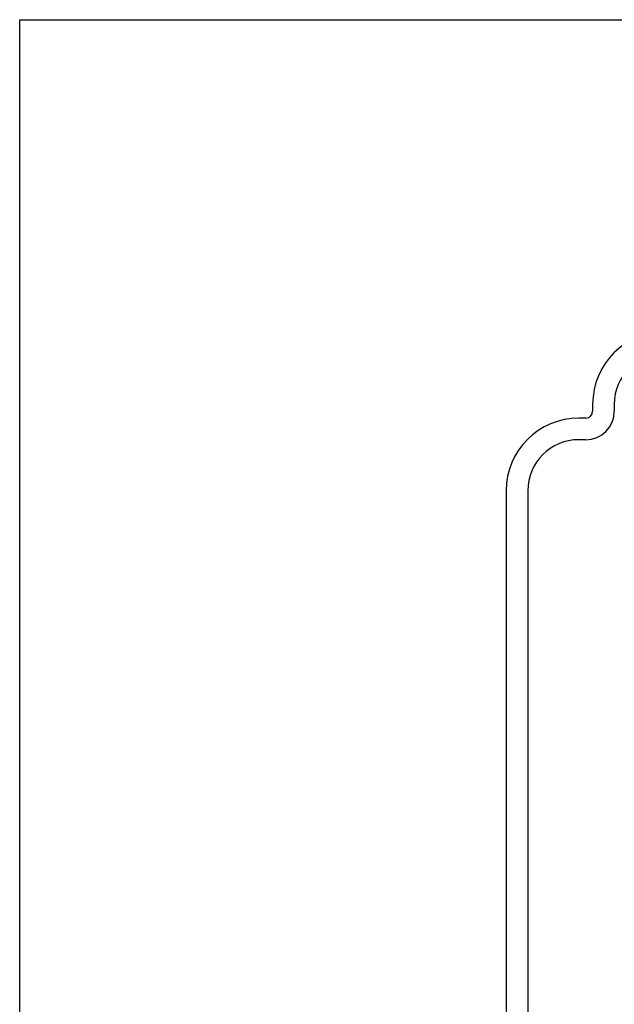
# Model space of a CAD drawing. Units: inches. Extents: x 0 to 11, y 0 to 8.5.
# Drawn here: x 0 to 2.6, y 4.2 to 8.5 of the extents above; entities that cross this region are included whole.
import ezdxf

# ---------------------------------------------------------------- set-up
doc = ezdxf.new("R2010")
doc.units = ezdxf.units.IN
doc.header["$LTSCALE"] = 0.605
doc.header["$MEASUREMENT"] = 0
doc.layers.get('0').update_dxf_attribs({"linetype": 'CONTINUOUS'})
doc.layers.add('ALL_FEATURES', color=7, linetype='CONTINUOUS')

msp = doc.modelspace()

# ---------------------------------------------------------------- linework, layer by layer
at = {"color": 7, "linetype": 'CONTINUOUS'}
for p, q in [((0, 0), (0, 8.5)), ((0, 8.5), (11, 8.5))]:
    msp.add_line(p, q, dxfattribs=at)
at = {"layer": 'ALL_FEATURES', "color": 7, "linetype": 'CONTINUOUS'}
for p, q in [((2.4825, 6.833), (2.4825, 6.803)), ((2.5762, 6.833), (2.5762, 6.803)), ((2.4525, 6.773), (2.4225, 6.773)), ((2.4525, 6.6792), (2.4225, 6.6792)), ((2.1075, 6.458), (2.1075, 1.6505)), ((2.2012, 6.458), (2.2012, 1.6505))]:
    msp.add_line(p, q, dxfattribs=at)
for centre, radius, start, end in [((2.7975, 6.833), 0.315, 90, 180), ((2.7975, 6.833), 0.2213, 90, 180), ((2.4525, 6.803), 0.1237, 270, 360), ((2.4525, 6.803), 0.03, 270, 360), ((2.4225, 6.458), 0.315, 90, 180), ((2.4225, 6.458), 0.2213, 90, 180)]:
    msp.add_arc(centre, radius, start, end, dxfattribs=at)

doc.saveas('drawing.dxf')
